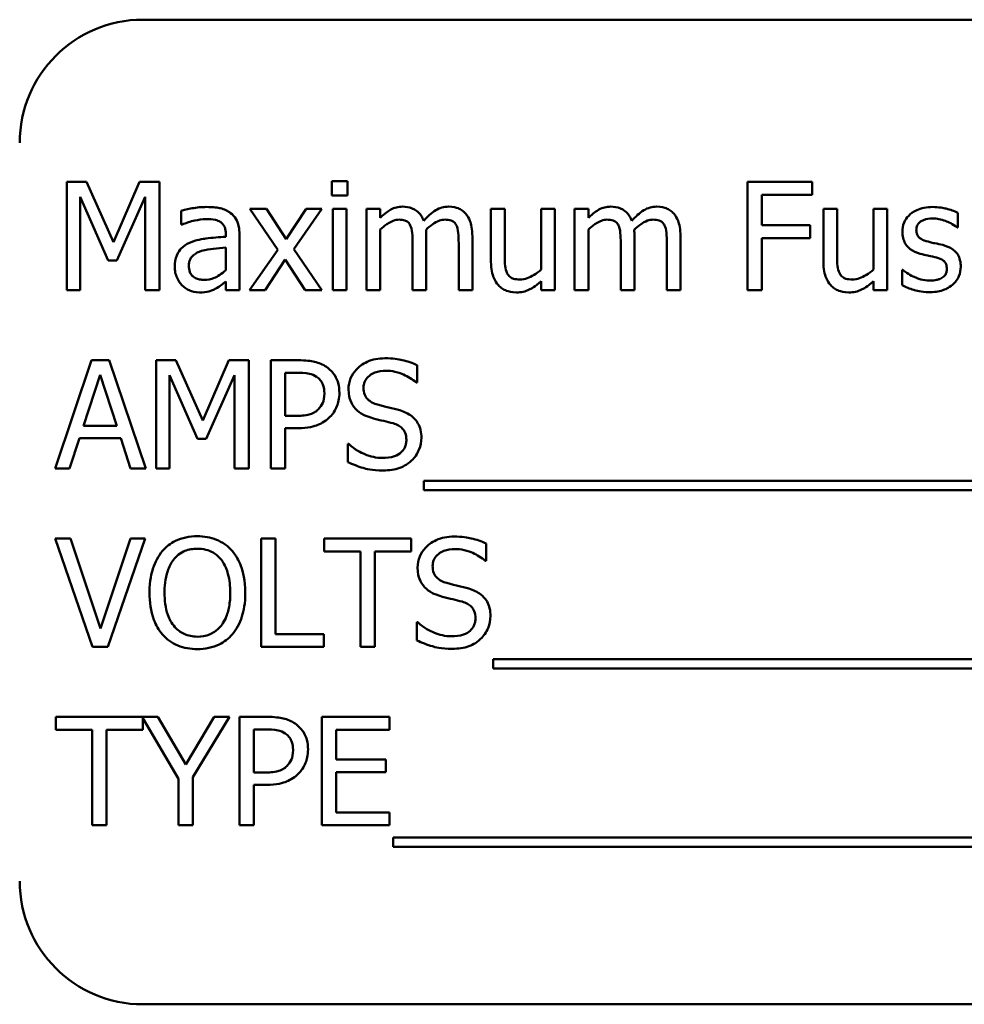
# Model space of a CAD drawing. Units: inches. Extents: x 2.2 to 96.8, y 1.1 to 75.4.
# Drawn here: x 51.4 to 52, y 38.5 to 39.1 of the extents above; entities that cross this region are included whole.
import ezdxf

# ---------------------------------------------------------------- set-up
doc = ezdxf.new("R2010")
doc.units = ezdxf.units.IN
doc.header["$LTSCALE"] = 4.5
doc.header["$MEASUREMENT"] = 0
doc.layers.add('Visible (ANSI)', color=7, linetype='Continuous', lineweight=50)

msp = doc.modelspace()

# ---------------------------------------------------------------- linework, layer by layer
at = {"layer": 'Visible (ANSI)'}
for p, q in [((52.57727, 39.11489), (51.45227, 39.11489)), ((51.40261, 39.00899), (51.40261, 38.93828)), ((51.41544, 39.00899), (51.40261, 39.00899)), ((51.43309, 38.96962), (51.41544, 39.00899)), ((51.45017, 39.00899), (51.43309, 38.96962)), ((51.46324, 39.00899), (51.45017, 39.00899)), ((51.46324, 38.93828), (51.46324, 39.00899)), ((51.58581, 39.00945), (51.57567, 39.00945)), ((51.57567, 39.00945), (51.57567, 39.00016)), ((51.58581, 39.00016), (51.58581, 39.00945)), ((51.88918, 39.00899), (51.84689, 39.00899)), ((51.84689, 39.00899), (51.84689, 38.93828)), ((51.88918, 39.00062), (51.88918, 39.00899)), ((51.41138, 38.93828), (51.41138, 38.99919)), ((51.41138, 38.99919), (51.42966, 38.95776)), ((51.43539, 38.95776), (51.45384, 38.99919)), ((51.45384, 38.99919), (51.45384, 38.93828)), ((51.57567, 39.00016), (51.58581, 39.00016)), ((51.85629, 38.98068), (51.85629, 39.00062)), ((51.85629, 39.00062), (51.88918, 39.00062)), ((51.47739, 38.99019), (51.47739, 38.98108)), ((51.53303, 38.99134), (51.52209, 38.99134)), ((51.52209, 38.99134), (51.54031, 38.96458)), ((51.54587, 38.97157), (51.53303, 38.99134)), ((51.55899, 38.99134), (51.54587, 38.97157)), ((51.55086, 38.96515), (51.56914, 38.99134)), ((51.56914, 38.99134), (51.55899, 38.99134)), ((51.58518, 38.99134), (51.57624, 38.99134)), ((51.57624, 38.99134), (51.57624, 38.93828)), ((51.58518, 38.93828), (51.58518, 38.99134)), ((51.60724, 38.99134), (51.5983, 38.99134)), ((51.5983, 38.99134), (51.5983, 38.93828)), ((51.60724, 38.98549), (51.60724, 38.99134)), ((51.6885, 38.99134), (51.67956, 38.99134)), ((51.67956, 38.99134), (51.67956, 38.9569)), ((51.6885, 38.96108), (51.6885, 38.99134)), ((51.72122, 38.99134), (51.71228, 38.99134)), ((51.71228, 38.99134), (51.71228, 38.95168)), ((51.72122, 38.93828), (51.72122, 38.99134)), ((51.74311, 38.99134), (51.73417, 38.99134)), ((51.73417, 38.99134), (51.73417, 38.93828)), ((51.74311, 38.98549), (51.74311, 38.99134)), ((51.90546, 38.99134), (51.89652, 38.99134)), ((51.89652, 38.99134), (51.89652, 38.9569)), ((51.90546, 38.96108), (51.90546, 38.99134)), ((51.93818, 38.99134), (51.92924, 38.99134)), ((51.92924, 38.99134), (51.92924, 38.95168)), ((51.93818, 38.93828), (51.93818, 38.99134)), ((51.98425, 38.97919), (51.98425, 38.98876)), ((51.47739, 38.98108), (51.47791, 38.98108)), ((51.60724, 38.93828), (51.60724, 38.97793)), ((51.74311, 38.93828), (51.74311, 38.97793)), ((51.88781, 38.98068), (51.85629, 38.98068)), ((51.88781, 38.97231), (51.88781, 38.98068)), ((51.98379, 38.97919), (51.98425, 38.97919)), ((51.50644, 38.97489), (51.50644, 38.97317)), ((51.51538, 38.93828), (51.51538, 38.97455)), ((51.63733, 38.93828), (51.63733, 38.97323)), ((51.66741, 38.93828), (51.66741, 38.97323)), ((51.7732, 38.93828), (51.7732, 38.97323)), ((51.80328, 38.93828), (51.80328, 38.97323)), ((51.85629, 38.93828), (51.85629, 38.97231)), ((51.85629, 38.97231), (51.88781, 38.97231)), ((51.50644, 38.96607), (51.50644, 38.95134)), ((51.54031, 38.96458), (51.52192, 38.93828)), ((51.56914, 38.93828), (51.55086, 38.96515)), ((51.62839, 38.96899), (51.62839, 38.93828)), ((51.65847, 38.96899), (51.65847, 38.93828)), ((51.76426, 38.96899), (51.76426, 38.93828)), ((51.79434, 38.96899), (51.79434, 38.93828)), ((51.42966, 38.95776), (51.43539, 38.95776)), ((51.53206, 38.93828), (51.5453, 38.95822)), ((51.5453, 38.95822), (51.55819, 38.93828)), ((51.94832, 38.95151), (51.94786, 38.95151)), ((51.94786, 38.95151), (51.94786, 38.94148)), ((51.40261, 38.93828), (51.41138, 38.93828)), ((51.45384, 38.93828), (51.46324, 38.93828)), ((51.50644, 38.94389), (51.50644, 38.93828)), ((51.50644, 38.93828), (51.51538, 38.93828)), ((51.52192, 38.93828), (51.53206, 38.93828)), ((51.55819, 38.93828), (51.56914, 38.93828)), ((51.57624, 38.93828), (51.58518, 38.93828)), ((51.5983, 38.93828), (51.60724, 38.93828)), ((51.62839, 38.93828), (51.63733, 38.93828)), ((51.65847, 38.93828), (51.66741, 38.93828)), ((51.71228, 38.94412), (51.71228, 38.93828)), ((51.71228, 38.93828), (51.72122, 38.93828)), ((51.73417, 38.93828), (51.74311, 38.93828)), ((51.76426, 38.93828), (51.7732, 38.93828)), ((51.79434, 38.93828), (51.80328, 38.93828)), ((51.84689, 38.93828), (51.85629, 38.93828)), ((51.92924, 38.94412), (51.92924, 38.93828)), ((51.92924, 38.93828), (51.93818, 38.93828)), ((51.41882, 38.89256), (51.39499, 38.82185)), ((51.4304, 38.89256), (51.41882, 38.89256)), ((51.45424, 38.82185), (51.4304, 38.89256)), ((51.46094, 38.89256), (51.46094, 38.82185)), ((51.47378, 38.89256), (51.46094, 38.89256)), ((51.49143, 38.85319), (51.47378, 38.89256)), ((51.50851, 38.89256), (51.49143, 38.85319)), ((51.52157, 38.89256), (51.50851, 38.89256)), ((51.52157, 38.82185), (51.52157, 38.89256)), ((51.55366, 38.89256), (51.5359, 38.89256)), ((51.5359, 38.89256), (51.5359, 38.82185)), ((51.63137, 38.878), (51.63137, 38.88924)), ((51.4135, 38.84964), (51.42438, 38.88293)), ((51.42438, 38.88293), (51.43533, 38.84964)), ((51.46971, 38.82185), (51.46971, 38.88276)), ((51.46971, 38.88276), (51.48799, 38.84133)), ((51.49372, 38.84133), (51.51217, 38.88276)), ((51.51217, 38.88276), (51.51217, 38.82185)), ((51.5453, 38.85623), (51.5453, 38.88442)), ((51.5453, 38.88442), (51.55309, 38.88442)), ((51.63068, 38.878), (51.63137, 38.878)), ((51.55171, 38.85623), (51.5453, 38.85623)), ((51.43533, 38.84964), (51.4135, 38.84964)), ((51.5453, 38.82185), (51.5453, 38.84821)), ((51.5453, 38.84821), (51.55326, 38.84821)), ((51.4045, 38.82185), (51.41092, 38.84162)), ((51.41092, 38.84162), (51.43791, 38.84162)), ((51.43791, 38.84162), (51.44433, 38.82185)), ((51.48799, 38.84133), (51.49372, 38.84133)), ((51.58604, 38.83789), (51.58604, 38.82609)), ((51.58673, 38.83789), (51.58604, 38.83789)), ((51.39499, 38.82185), (51.4045, 38.82185)), ((51.44433, 38.82185), (51.45424, 38.82185)), ((51.46094, 38.82185), (51.46971, 38.82185)), ((51.51217, 38.82185), (51.52157, 38.82185)), ((51.5359, 38.82185), (51.5453, 38.82185)), ((51.63578, 38.81377), (51.63578, 38.80763)), ((52.38017, 38.81377), (51.63578, 38.81377)), ((51.63578, 38.80763), (52.38017, 38.80763)), ((51.40513, 38.77613), (51.39504, 38.77613)), ((51.39504, 38.77613), (51.4194, 38.70542)), ((51.42473, 38.71739), (51.40513, 38.77613)), ((51.44433, 38.77613), (51.42473, 38.71739)), ((51.42954, 38.70542), (51.4539, 38.77613)), ((51.4539, 38.77613), (51.44433, 38.77613)), ((51.52948, 38.77613), (51.52948, 38.70542)), ((51.53888, 38.77613), (51.52948, 38.77613)), ((51.53888, 38.71378), (51.53888, 38.77613)), ((51.62747, 38.77613), (51.57063, 38.77613)), ((51.57063, 38.77613), (51.57063, 38.76776)), ((51.62747, 38.76776), (51.62747, 38.77613)), ((51.67647, 38.76158), (51.67647, 38.77281)), ((51.57063, 38.76776), (51.59435, 38.76776)), ((51.59435, 38.76776), (51.59435, 38.70542)), ((51.60375, 38.76776), (51.62747, 38.76776)), ((51.60375, 38.70542), (51.60375, 38.76776)), ((51.67578, 38.76158), (51.67647, 38.76158)), ((51.63114, 38.72146), (51.63114, 38.70966)), ((51.63183, 38.72146), (51.63114, 38.72146)), ((51.57045, 38.71378), (51.53888, 38.71378)), ((51.57045, 38.70542), (51.57045, 38.71378)), ((51.4194, 38.70542), (51.42954, 38.70542)), ((51.52948, 38.70542), (51.57045, 38.70542)), ((51.59435, 38.70542), (51.60375, 38.70542)), ((51.68088, 38.69734), (51.68088, 38.69121)), ((52.37221, 38.69734), (51.68088, 38.69734)), ((51.68088, 38.69121), (52.37221, 38.69121)), ((51.46215, 38.6597), (51.39539, 38.6597)), ((51.39539, 38.6597), (51.39539, 38.65134)), ((51.45223, 38.65134), (51.45223, 38.65883)), ((51.45223, 38.65883), (51.47561, 38.6193)), ((51.48037, 38.62859), (51.46215, 38.6597)), ((51.49894, 38.6597), (51.48037, 38.62859)), ((51.48501, 38.62028), (51.50891, 38.6597)), ((51.50891, 38.6597), (51.49894, 38.6597)), ((51.53321, 38.6597), (51.51544, 38.6597)), ((51.51544, 38.6597), (51.51544, 38.58899)), ((51.61332, 38.6597), (51.56908, 38.6597)), ((51.56908, 38.6597), (51.56908, 38.58899)), ((51.61332, 38.65134), (51.61332, 38.6597)), ((51.39539, 38.65134), (51.41911, 38.65134)), ((51.41911, 38.65134), (51.41911, 38.58899)), ((51.42851, 38.58899), (51.42851, 38.65134)), ((51.42851, 38.65134), (51.45223, 38.65134)), ((51.52484, 38.62337), (51.52484, 38.65156)), ((51.52484, 38.65156), (51.53263, 38.65156)), ((51.57848, 38.63197), (51.57848, 38.65134)), ((51.57848, 38.65134), (51.61332, 38.65134)), ((51.61097, 38.63197), (51.57848, 38.63197)), ((51.61097, 38.6236), (51.61097, 38.63197)), ((51.53126, 38.62337), (51.52484, 38.62337)), ((51.57848, 38.59735), (51.57848, 38.6236)), ((51.57848, 38.6236), (51.61097, 38.6236)), ((51.47561, 38.6193), (51.47561, 38.58899)), ((51.48501, 38.58899), (51.48501, 38.62028)), ((51.52484, 38.58899), (51.52484, 38.61535)), ((51.52484, 38.61535), (51.5328, 38.61535)), ((51.61332, 38.59735), (51.57848, 38.59735)), ((51.61332, 38.58899), (51.61332, 38.59735)), ((51.41911, 38.58899), (51.42851, 38.58899)), ((51.47561, 38.58899), (51.48501, 38.58899)), ((51.51544, 38.58899), (51.52484, 38.58899)), ((51.56908, 38.58899), (51.61332, 38.58899)), ((51.61572, 38.58091), (51.61572, 38.57478)), ((52.36012, 38.58091), (51.61572, 38.58091)), ((51.61572, 38.57478), (52.36012, 38.57478)), ((51.45227, 38.47203), (52.57727, 38.47203))]:
    msp.add_line(p, q, dxfattribs=at)
for centre, start, end in [((51.45227, 39.03453), 90, 180), ((51.45227, 38.55239), 180, 270)]:
    msp.add_arc(centre, 0.08036, start, end, dxfattribs=at)
for points, knots in [([(51.49361, 38.9926), (51.49054, 38.9926), (51.48749, 38.9923), (51.48357, 38.99157), (51.47992, 38.9909), (51.47739, 38.99019)], [-0.1362292, -0.1362292, -0.1362292, -0.1362292, -0.0311534, -0.0311534, 0, 0, 0, 0]), ([(51.5096, 38.98865), (51.5086, 38.98939), (51.50755, 38.99002), (51.50528, 38.99106), (51.50409, 38.99146), (51.50137, 38.99208), (51.49859, 38.9926), (51.49361, 38.9926)], [-0.15515, -0.15515, -0.15515, -0.15515, -0.1074883, -0.1074883, -0.0590414, -0.0590414, 0, 0, 0, 0]), ([(51.62174, 38.99283), (51.6204, 38.99283), (51.61908, 38.99268), (51.61652, 38.99203), (51.61532, 38.99155), (51.61273, 38.9901), (51.61036, 38.98861), (51.60724, 38.98549)], [-0.1358397, -0.1358397, -0.1358397, -0.1358397, -0.093581, -0.093581, -0.0522732, -0.0522732, 0, 0, 0, 0]), ([(51.63561, 38.98366), (51.63521, 38.98468), (51.63474, 38.98567), (51.63363, 38.98745), (51.63302, 38.98824), (51.63179, 38.98947), (51.63048, 38.99067), (51.62614, 38.99247), (51.62397, 38.99283), (51.62174, 38.99283)], [-0.1373709, -0.1373709, -0.1373709, -0.1373709, -0.0946094, -0.0946094, -0.0556708, -0.0556708, -0.0263703, -0.0263703, 0, 0, 0, 0]), ([(51.65183, 38.99283), (51.65036, 38.99283), (51.64892, 38.99264), (51.6461, 38.99185), (51.64477, 38.99127), (51.64053, 38.9887), (51.63794, 38.98625), (51.63561, 38.98366)], [-0.0760541, -0.0760541, -0.0760541, -0.0760541, -0.05870892, -0.05870892, -0.04133248, -0.04133248, 0, 0, 0, 0]), ([(51.66294, 38.9883), (51.66228, 38.98908), (51.66153, 38.98978), (51.65988, 38.99095), (51.65901, 38.99142), (51.65698, 38.99218), (51.65497, 38.99283), (51.65183, 38.99283)], [-0.1018277, -0.1018277, -0.1018277, -0.1018277, -0.0690853, -0.0690853, -0.0372049, -0.0372049, 0, 0, 0, 0]), ([(51.75761, 38.99283), (51.75627, 38.99283), (51.75495, 38.99268), (51.75239, 38.99203), (51.75119, 38.99155), (51.7486, 38.9901), (51.74623, 38.98861), (51.74311, 38.98549)], [-0.1358397, -0.1358397, -0.1358397, -0.1358397, -0.093581, -0.093581, -0.0522732, -0.0522732, 0, 0, 0, 0]), ([(51.77148, 38.98366), (51.77108, 38.98468), (51.77061, 38.98567), (51.7695, 38.98745), (51.76889, 38.98824), (51.76766, 38.98947), (51.76635, 38.99067), (51.76201, 38.99247), (51.75984, 38.99283), (51.75761, 38.99283)], [-0.1373709, -0.1373709, -0.1373709, -0.1373709, -0.0946094, -0.0946094, -0.0556708, -0.0556708, -0.0263703, -0.0263703, 0, 0, 0, 0]), ([(51.7877, 38.99283), (51.78623, 38.99283), (51.78479, 38.99264), (51.78197, 38.99185), (51.78064, 38.99127), (51.7764, 38.9887), (51.77381, 38.98625), (51.77148, 38.98366)], [-0.0760541, -0.0760541, -0.0760541, -0.0760541, -0.05870892, -0.05870892, -0.04133248, -0.04133248, 0, 0, 0, 0]), ([(51.79881, 38.9883), (51.79815, 38.98908), (51.7974, 38.98978), (51.79575, 38.99095), (51.79488, 38.99142), (51.79285, 38.99218), (51.79084, 38.99283), (51.7877, 38.99283)], [-0.1018277, -0.1018277, -0.1018277, -0.1018277, -0.0690853, -0.0690853, -0.0372049, -0.0372049, 0, 0, 0, 0]), ([(51.96786, 38.9926), (51.96599, 38.9926), (51.9641, 38.99245), (51.9606, 38.99177), (51.95899, 38.99128), (51.95501, 38.98945), (51.95333, 38.98805), (51.95093, 38.9856), (51.94992, 38.9841), (51.94843, 38.98049), (51.94809, 38.97846), (51.94809, 38.97638)], [-0.09025511, -0.09025511, -0.09025511, -0.09025511, -0.07708828, -0.07708828, -0.06522811, -0.06522811, -0.04635092, -0.04635092, -0.02456856, -0.02456856, 0, 0, 0, 0]), ([(51.98425, 38.98876), (51.98195, 38.99002), (51.97929, 38.99089), (51.97501, 38.99193), (51.97185, 38.9926), (51.96786, 38.9926)], [-0.1164078, -0.1164078, -0.1164078, -0.1164078, -0.047233, -0.047233, 0, 0, 0, 0]), ([(51.47791, 38.98108), (51.48061, 38.98223), (51.4834, 38.98315), (51.48832, 38.98422), (51.491, 38.98469), (51.49355, 38.98469)], [-0.07265039, -0.07265039, -0.07265039, -0.07265039, -0.03025474, -0.03025474, 0, 0, 0, 0]), ([(51.49355, 38.98469), (51.49552, 38.98469), (51.49797, 38.98455), (51.50083, 38.98391), (51.50189, 38.98351), (51.50283, 38.98292)], [-0.03475124, -0.03475124, -0.03475124, -0.03475124, -0.0132719, -0.0132719, 0, 0, 0, 0]), ([(51.50283, 38.98292), (51.50348, 38.98251), (51.50405, 38.98201), (51.50491, 38.98096), (51.50538, 38.98028), (51.50626, 38.97804), (51.50644, 38.97648), (51.50644, 38.97489)], [-0.04830264, -0.04830264, -0.04830264, -0.04830264, -0.03164599, -0.03164599, -0.01879053, -0.01879053, 0, 0, 0, 0]), ([(51.51538, 38.97455), (51.51538, 38.97646), (51.51523, 38.97842), (51.51444, 38.98188), (51.51388, 38.9834), (51.51216, 38.98632), (51.511, 38.9876), (51.5096, 38.98865)], [-0.06282077, -0.06282077, -0.06282077, -0.06282077, -0.04017341, -0.04017341, -0.02080948, -0.02080948, 0, 0, 0, 0]), ([(51.60724, 38.97793), (51.60856, 38.97917), (51.60996, 38.98032), (51.61376, 38.98289), (51.61532, 38.98349), (51.61697, 38.98409), (51.61819, 38.98435), (51.61945, 38.98435)], [-0.02456904, -0.02456904, -0.02456904, -0.02456904, -0.02074905, -0.02074905, -0.01487684, -0.01487684, 0, 0, 0, 0]), ([(51.61945, 38.98435), (51.62085, 38.98435), (51.62224, 38.9842), (51.62389, 38.98362), (51.62466, 38.98329), (51.62605, 38.98206), (51.62653, 38.98138), (51.6269, 38.98062)], [-0.05211046, -0.05211046, -0.05211046, -0.05211046, -0.02196912, -0.02196912, -0.00999116, -0.00999116, 0, 0, 0, 0]), ([(51.63716, 38.97776), (51.63853, 38.97909), (51.64003, 38.98036), (51.64271, 38.98217), (51.64421, 38.98307), (51.64706, 38.98409), (51.64829, 38.98435), (51.64953, 38.98435)], [-0.06668738, -0.06668738, -0.06668738, -0.06668738, -0.0359382, -0.0359382, -0.01477227, -0.01477227, 0, 0, 0, 0]), ([(51.64953, 38.98435), (51.65093, 38.98435), (51.65233, 38.9842), (51.65398, 38.98362), (51.65474, 38.98329), (51.65613, 38.98206), (51.65662, 38.98138), (51.65698, 38.98062)], [-0.05211046, -0.05211046, -0.05211046, -0.05211046, -0.02196912, -0.02196912, -0.00999116, -0.00999116, 0, 0, 0, 0]), ([(51.66741, 38.97323), (51.66741, 38.97841), (51.66661, 38.98143), (51.66512, 38.98524), (51.66419, 38.98688), (51.66294, 38.9883)], [-0.04846664, -0.04846664, -0.04846664, -0.04846664, -0.02239453, -0.02239453, 0, 0, 0, 0]), ([(51.74311, 38.97793), (51.74443, 38.97917), (51.74583, 38.98032), (51.74963, 38.98289), (51.75119, 38.98349), (51.75284, 38.98409), (51.75406, 38.98435), (51.75532, 38.98435)], [-0.02456904, -0.02456904, -0.02456904, -0.02456904, -0.02074905, -0.02074905, -0.01487684, -0.01487684, 0, 0, 0, 0]), ([(51.75532, 38.98435), (51.75672, 38.98435), (51.75811, 38.9842), (51.75976, 38.98362), (51.76053, 38.98329), (51.76192, 38.98206), (51.7624, 38.98138), (51.76277, 38.98062)], [-0.05211046, -0.05211046, -0.05211046, -0.05211046, -0.02196912, -0.02196912, -0.00999116, -0.00999116, 0, 0, 0, 0]), ([(51.77303, 38.97776), (51.7744, 38.97909), (51.7759, 38.98036), (51.77858, 38.98217), (51.78008, 38.98307), (51.78293, 38.98409), (51.78416, 38.98435), (51.7854, 38.98435)], [-0.06668738, -0.06668738, -0.06668738, -0.06668738, -0.0359382, -0.0359382, -0.01477227, -0.01477227, 0, 0, 0, 0]), ([(51.7854, 38.98435), (51.7868, 38.98435), (51.7882, 38.9842), (51.78985, 38.98362), (51.79061, 38.98329), (51.792, 38.98206), (51.79249, 38.98138), (51.79285, 38.98062)], [-0.05211046, -0.05211046, -0.05211046, -0.05211046, -0.02196912, -0.02196912, -0.00999116, -0.00999116, 0, 0, 0, 0]), ([(51.80328, 38.97323), (51.80328, 38.97841), (51.80248, 38.98143), (51.80099, 38.98524), (51.80006, 38.98688), (51.79881, 38.9883)], [-0.04846664, -0.04846664, -0.04846664, -0.04846664, -0.02239453, -0.02239453, 0, 0, 0, 0]), ([(51.9572, 38.97764), (51.9572, 38.97817), (51.95725, 38.9787), (51.95745, 38.97969), (51.9576, 38.98016), (51.95814, 38.98131), (51.9586, 38.98192), (51.96017, 38.98334), (51.96136, 38.98385), (51.96379, 38.98482), (51.96575, 38.98509), (51.96769, 38.98509)], [-0.04156336, -0.04156336, -0.04156336, -0.04156336, -0.03845392, -0.03845392, -0.03557057, -0.03557057, -0.03096314, -0.03096314, -0.02306721, -0.02306721, 0, 0, 0, 0]), ([(51.96769, 38.98509), (51.97061, 38.98509), (51.97344, 38.98455), (51.97816, 38.98277), (51.9809, 38.98151), (51.98379, 38.97919)], [-0.1046402, -0.1046402, -0.1046402, -0.1046402, -0.0439913, -0.0439913, 0, 0, 0, 0]), ([(51.6269, 38.98062), (51.62755, 38.9794), (51.62792, 38.97773), (51.62831, 38.97353), (51.62839, 38.97126), (51.62839, 38.96899)], [-0.05002783, -0.05002783, -0.05002783, -0.05002783, -0.02685442, -0.02685442, 0, 0, 0, 0]), ([(51.63733, 38.97323), (51.63733, 38.97408), (51.63731, 38.97499), (51.63726, 38.9761), (51.63721, 38.97695), (51.63716, 38.97776)], [-0.04063829, -0.04063829, -0.04063829, -0.04063829, -0.00964737, -0.00964737, 0, 0, 0, 0]), ([(51.65698, 38.98062), (51.65763, 38.9794), (51.65801, 38.97773), (51.65839, 38.97353), (51.65847, 38.97126), (51.65847, 38.96899)], [-0.05002783, -0.05002783, -0.05002783, -0.05002783, -0.02685442, -0.02685442, 0, 0, 0, 0]), ([(51.76277, 38.98062), (51.76342, 38.9794), (51.76379, 38.97773), (51.76418, 38.97353), (51.76426, 38.97126), (51.76426, 38.96899)], [-0.05002783, -0.05002783, -0.05002783, -0.05002783, -0.02685442, -0.02685442, 0, 0, 0, 0]), ([(51.7732, 38.97323), (51.7732, 38.97408), (51.77318, 38.97499), (51.77313, 38.9761), (51.77308, 38.97695), (51.77303, 38.97776)], [-0.04063829, -0.04063829, -0.04063829, -0.04063829, -0.00964737, -0.00964737, 0, 0, 0, 0]), ([(51.79285, 38.98062), (51.7935, 38.9794), (51.79388, 38.97773), (51.79426, 38.97353), (51.79434, 38.97126), (51.79434, 38.96899)], [-0.05002783, -0.05002783, -0.05002783, -0.05002783, -0.02685442, -0.02685442, 0, 0, 0, 0]), ([(51.96483, 38.96996), (51.96319, 38.97039), (51.96157, 38.97095), (51.95985, 38.97197), (51.95924, 38.97236), (51.95827, 38.9734), (51.95793, 38.97398), (51.95733, 38.97557), (51.9572, 38.97663), (51.9572, 38.97764)], [-0.05487995, -0.05487995, -0.05487995, -0.05487995, -0.02887104, -0.02887104, -0.02015255, -0.02015255, -0.01207483, -0.01207483, 0, 0, 0, 0]), ([(51.50644, 38.97317), (51.50209, 38.97293), (51.49765, 38.97255), (51.49165, 38.97179), (51.48717, 38.97119), (51.48278, 38.96916)], [-0.2058434, -0.2058434, -0.2058434, -0.2058434, -0.0573549, -0.0573549, 0, 0, 0, 0]), ([(51.94809, 38.97638), (51.94809, 38.97501), (51.94824, 38.97364), (51.94888, 38.97106), (51.94936, 38.96987), (51.95106, 38.96697), (51.95229, 38.96583), (51.95516, 38.96367), (51.95742, 38.96272), (51.95967, 38.96206)], [-0.06132312, -0.06132312, -0.06132312, -0.06132312, -0.05159984, -0.05159984, -0.04250665, -0.04250665, -0.02780165, -0.02780165, 0, 0, 0, 0]), ([(51.48278, 38.96916), (51.48078, 38.96828), (51.4789, 38.96711), (51.47653, 38.9647), (51.47531, 38.96325), (51.47345, 38.95863), (51.47309, 38.95613), (51.47309, 38.95363)], [-0.1126141, -0.1126141, -0.1126141, -0.1126141, -0.0589481, -0.0589481, -0.0296329, -0.0296329, 0, 0, 0, 0]), ([(51.48232, 38.95426), (51.48232, 38.95509), (51.48239, 38.95592), (51.48274, 38.95746), (51.48299, 38.95816), (51.48368, 38.95944), (51.48425, 38.96027), (51.48693, 38.96248), (51.48867, 38.96332), (51.49051, 38.96389)], [-0.08157426, -0.08157426, -0.08157426, -0.08157426, -0.06033028, -0.06033028, -0.04119868, -0.04119868, -0.02290393, -0.02290393, 0, 0, 0, 0]), ([(51.49051, 38.96389), (51.49349, 38.96479), (51.49624, 38.96508), (51.50092, 38.96555), (51.50389, 38.96584), (51.50644, 38.96607)], [-0.05617787, -0.05617787, -0.05617787, -0.05617787, -0.03035877, -0.03035877, 0, 0, 0, 0]), ([(51.9744, 38.96779), (51.97269, 38.96819), (51.97096, 38.96857), (51.96868, 38.96905), (51.96682, 38.96944), (51.96483, 38.96996)], [-0.09996484, -0.09996484, -0.09996484, -0.09996484, -0.02444008, -0.02444008, 0, 0, 0, 0]), ([(51.9862, 38.95358), (51.9862, 38.95505), (51.98606, 38.95655), (51.98539, 38.95925), (51.98491, 38.96045), (51.98375, 38.96229), (51.98279, 38.96362), (51.97901, 38.9663), (51.97671, 38.9672), (51.9744, 38.96779)], [-0.1403064, -0.1403064, -0.1403064, -0.1403064, -0.0949287, -0.0949287, -0.0548935, -0.0548935, -0.0282867, -0.0282867, 0, 0, 0, 0]), ([(51.69022, 38.94922), (51.68943, 38.95072), (51.68901, 38.95238), (51.68855, 38.95639), (51.6885, 38.95874), (51.6885, 38.96108)], [-0.0478173, -0.0478173, -0.0478173, -0.0478173, -0.02776416, -0.02776416, 0, 0, 0, 0]), ([(51.90718, 38.94922), (51.90639, 38.95072), (51.90596, 38.95238), (51.90551, 38.95639), (51.90546, 38.95874), (51.90546, 38.96108)], [-0.0478173, -0.0478173, -0.0478173, -0.0478173, -0.02776416, -0.02776416, 0, 0, 0, 0]), ([(51.95967, 38.96206), (51.96135, 38.96161), (51.96307, 38.96121), (51.96524, 38.96076), (51.96741, 38.96031), (51.96924, 38.95988)], [-0.1030612, -0.1030612, -0.1030612, -0.1030612, -0.0222146, -0.0222146, 0, 0, 0, 0]), ([(51.96924, 38.95988), (51.97088, 38.95947), (51.97252, 38.95895), (51.97473, 38.95775), (51.97524, 38.9573), (51.97601, 38.9565), (51.97636, 38.95592), (51.97696, 38.95436), (51.97709, 38.95335), (51.97709, 38.95237)], [-0.03224135, -0.03224135, -0.03224135, -0.03224135, -0.02488581, -0.02488581, -0.01977527, -0.01977527, -0.01163333, -0.01163333, 0, 0, 0, 0]), ([(51.47309, 38.95363), (51.47309, 38.95235), (51.47322, 38.95108), (51.47375, 38.94858), (51.47414, 38.94739), (51.47542, 38.94448), (51.47645, 38.94286), (51.47779, 38.94148)], [-0.05267516, -0.05267516, -0.05267516, -0.05267516, -0.03770088, -0.03770088, -0.02279889, -0.02279889, 0, 0, 0, 0]), ([(51.4924, 38.94504), (51.49137, 38.94504), (51.49032, 38.94511), (51.48844, 38.94548), (51.48757, 38.94574), (51.48571, 38.94663), (51.485, 38.94722), (51.48385, 38.94842), (51.48335, 38.94924), (51.4825, 38.95145), (51.48232, 38.95287), (51.48232, 38.95426)], [-0.04943679, -0.04943679, -0.04943679, -0.04943679, -0.04231527, -0.04231527, -0.03615188, -0.03615188, -0.02802791, -0.02802791, -0.01646665, -0.01646665, 0, 0, 0, 0]), ([(51.50644, 38.95134), (51.50382, 38.94897), (51.50101, 38.94718), (51.49675, 38.94541), (51.49461, 38.94504), (51.4924, 38.94504)], [-0.05466897, -0.05466897, -0.05466897, -0.05466897, -0.02611451, -0.02611451, 0, 0, 0, 0]), ([(51.67956, 38.9569), (51.67956, 38.95187), (51.68039, 38.94866), (51.6821, 38.94457), (51.68308, 38.94294), (51.68438, 38.94154)], [-0.05253895, -0.05253895, -0.05253895, -0.05253895, -0.02259221, -0.02259221, 0, 0, 0, 0]), ([(51.71228, 38.95168), (51.70928, 38.94907), (51.70594, 38.94712), (51.70169, 38.9456), (51.70012, 38.94527), (51.69853, 38.94527)], [-0.05346315, -0.05346315, -0.05346315, -0.05346315, -0.01889091, -0.01889091, 0, 0, 0, 0]), ([(51.89652, 38.9569), (51.89652, 38.95187), (51.89734, 38.94866), (51.89905, 38.94457), (51.90003, 38.94294), (51.90133, 38.94154)], [-0.05253895, -0.05253895, -0.05253895, -0.05253895, -0.02259221, -0.02259221, 0, 0, 0, 0]), ([(51.92924, 38.95168), (51.92624, 38.94907), (51.92289, 38.94712), (51.91865, 38.9456), (51.91708, 38.94527), (51.91549, 38.94527)], [-0.05346315, -0.05346315, -0.05346315, -0.05346315, -0.01889091, -0.01889091, 0, 0, 0, 0]), ([(51.95514, 38.94721), (51.95379, 38.94785), (51.95224, 38.94864), (51.9501, 38.95015), (51.9492, 38.95081), (51.94832, 38.95151)], [-0.03106834, -0.03106834, -0.03106834, -0.03106834, -0.01326818, -0.01326818, 0, 0, 0, 0]), ([(51.97709, 38.95237), (51.97709, 38.95159), (51.97703, 38.95073), (51.97668, 38.94918), (51.97642, 38.94871), (51.97559, 38.94752), (51.97477, 38.94684), (51.97394, 38.9463)], [-0.0224094, -0.0224094, -0.0224094, -0.0224094, -0.01716508, -0.01716508, -0.0118079, -0.0118079, 0, 0, 0, 0]), ([(51.98087, 38.94183), (51.98177, 38.94259), (51.98258, 38.94345), (51.98411, 38.94552), (51.98464, 38.94657), (51.98581, 38.94938), (51.9862, 38.95144), (51.9862, 38.95358)], [-0.04533335, -0.04533335, -0.04533335, -0.04533335, -0.03612389, -0.03612389, -0.02530409, -0.02530409, 0, 0, 0, 0]), ([(51.69853, 38.94527), (51.69702, 38.94527), (51.6955, 38.9454), (51.69365, 38.94597), (51.69282, 38.94629), (51.69125, 38.94761), (51.69067, 38.94837), (51.69022, 38.94922)], [-0.05327032, -0.05327032, -0.05327032, -0.05327032, -0.02435341, -0.02435341, -0.0113951, -0.0113951, 0, 0, 0, 0]), ([(51.91549, 38.94527), (51.91398, 38.94527), (51.91246, 38.9454), (51.91061, 38.94597), (51.90978, 38.94629), (51.9082, 38.94761), (51.90763, 38.94837), (51.90718, 38.94922)], [-0.05327032, -0.05327032, -0.05327032, -0.05327032, -0.02435341, -0.02435341, -0.0113951, -0.0113951, 0, 0, 0, 0]), ([(51.9658, 38.94452), (51.96387, 38.94452), (51.96198, 38.94478), (51.95952, 38.9455), (51.95743, 38.9461), (51.95514, 38.94721)], [-0.1217338, -0.1217338, -0.1217338, -0.1217338, -0.0302088, -0.0302088, 0, 0, 0, 0]), ([(51.97394, 38.9463), (51.9735, 38.94599), (51.97297, 38.94576), (51.9718, 38.94533), (51.97106, 38.94515), (51.96923, 38.94478), (51.96758, 38.94452), (51.9658, 38.94452)], [-0.04396842, -0.04396842, -0.04396842, -0.04396842, -0.03420069, -0.03420069, -0.02109661, -0.02109661, 0, 0, 0, 0]), ([(51.47779, 38.94148), (51.47929, 38.93999), (51.48102, 38.93883), (51.48434, 38.93745), (51.48642, 38.93679), (51.4892, 38.93679)], [-0.08019114, -0.08019114, -0.08019114, -0.08019114, -0.03285567, -0.03285567, 0, 0, 0, 0]), ([(51.4892, 38.93679), (51.49154, 38.93679), (51.49377, 38.93695), (51.49611, 38.93765), (51.4977, 38.93815), (51.49997, 38.93936)], [-0.1029357, -0.1029357, -0.1029357, -0.1029357, -0.0305391, -0.0305391, 0, 0, 0, 0]), ([(51.49997, 38.93936), (51.50122, 38.93999), (51.50242, 38.94079), (51.50449, 38.94241), (51.50546, 38.94316), (51.50644, 38.94389)], [-0.03112747, -0.03112747, -0.03112747, -0.03112747, -0.01453668, -0.01453668, 0, 0, 0, 0]), ([(51.68438, 38.94154), (51.68511, 38.94074), (51.68592, 38.94002), (51.68771, 38.9388), (51.68866, 38.93831), (51.69085, 38.93749), (51.69304, 38.93679), (51.69618, 38.93679)], [-0.1014808, -0.1014808, -0.1014808, -0.1014808, -0.0692305, -0.0692305, -0.0372355, -0.0372355, 0, 0, 0, 0]), ([(51.69618, 38.93679), (51.69765, 38.93679), (51.69911, 38.93693), (51.70191, 38.93756), (51.70321, 38.93802), (51.70558, 38.93921), (51.70827, 38.94061), (51.71228, 38.94412)], [-0.2075354, -0.2075354, -0.2075354, -0.2075354, -0.1335501, -0.1335501, -0.0631824, -0.0631824, 0, 0, 0, 0]), ([(51.90133, 38.94154), (51.90206, 38.94074), (51.90288, 38.94002), (51.90467, 38.9388), (51.90562, 38.93831), (51.90781, 38.93749), (51.91, 38.93679), (51.91314, 38.93679)], [-0.1014808, -0.1014808, -0.1014808, -0.1014808, -0.0692305, -0.0692305, -0.0372355, -0.0372355, 0, 0, 0, 0]), ([(51.91314, 38.93679), (51.91461, 38.93679), (51.91607, 38.93693), (51.91886, 38.93756), (51.92017, 38.93802), (51.92254, 38.93921), (51.92523, 38.94061), (51.92924, 38.94412)], [-0.2075354, -0.2075354, -0.2075354, -0.2075354, -0.1335501, -0.1335501, -0.0631824, -0.0631824, 0, 0, 0, 0]), ([(51.94786, 38.94148), (51.95022, 38.94024), (51.95298, 38.93923), (51.95683, 38.93804), (51.96025, 38.93701), (51.96546, 38.93701)], [-0.1802579, -0.1802579, -0.1802579, -0.1802579, -0.0616669, -0.0616669, 0, 0, 0, 0]), ([(51.96546, 38.93701), (51.96863, 38.93701), (51.97181, 38.93733), (51.97574, 38.93868), (51.97824, 38.93963), (51.98087, 38.94183)], [-0.1273824, -0.1273824, -0.1273824, -0.1273824, -0.0406912, -0.0406912, 0, 0, 0, 0]), ([(51.61034, 38.89382), (51.60827, 38.89382), (51.60621, 38.89365), (51.60231, 38.89288), (51.60049, 38.89231), (51.59545, 38.89003), (51.59321, 38.88809), (51.59014, 38.88489), (51.58884, 38.88299), (51.58698, 38.87853), (51.58656, 38.87609), (51.58656, 38.87359)], [-0.1093444, -0.1093444, -0.1093444, -0.1093444, -0.0952092, -0.0952092, -0.0821326, -0.0821326, -0.0573252, -0.0573252, -0.029653, -0.029653, 0, 0, 0, 0]), ([(51.63137, 38.88924), (51.62825, 38.89078), (51.62496, 38.89189), (51.61931, 38.89315), (51.61554, 38.89382), (51.61034, 38.89382)], [-0.1541263, -0.1541263, -0.1541263, -0.1541263, -0.0616344, -0.0616344, 0, 0, 0, 0]), ([(51.57217, 38.88815), (51.56981, 38.88979), (51.56718, 38.89087), (51.56206, 38.89207), (51.55871, 38.89256), (51.55366, 38.89256)], [-0.1321592, -0.1321592, -0.1321592, -0.1321592, -0.059824, -0.059824, 0, 0, 0, 0]), ([(51.5806, 38.87124), (51.5806, 38.87337), (51.58038, 38.87552), (51.57945, 38.87897), (51.57881, 38.88074), (51.57611, 38.88489), (51.57432, 38.88669), (51.57217, 38.88815)], [-0.09991758, -0.09991758, -0.09991758, -0.09991758, -0.05861839, -0.05861839, -0.03073284, -0.03073284, 0, 0, 0, 0]), ([(51.55309, 38.88442), (51.55511, 38.88442), (51.55836, 38.88433), (51.56269, 38.88331), (51.56427, 38.88268), (51.5657, 38.88173)], [-0.05275037, -0.05275037, -0.05275037, -0.05275037, -0.02028635, -0.02028635, 0, 0, 0, 0]), ([(51.5657, 38.88173), (51.56661, 38.88112), (51.56743, 38.8804), (51.56882, 38.87872), (51.56935, 38.8778), (51.57052, 38.87495), (51.5708, 38.87294), (51.5708, 38.87096)], [-0.04951575, -0.04951575, -0.04951575, -0.04951575, -0.03645757, -0.03645757, -0.02356741, -0.02356741, 0, 0, 0, 0]), ([(51.59636, 38.87457), (51.59636, 38.87528), (51.59642, 38.87599), (51.59669, 38.87735), (51.59688, 38.878), (51.59767, 38.8798), (51.59841, 38.88082), (51.60035, 38.88269), (51.60175, 38.88369), (51.60599, 38.88535), (51.6085, 38.88568), (51.61097, 38.88568)], [-0.1004084, -0.1004084, -0.1004084, -0.1004084, -0.0880118, -0.0880118, -0.0762182, -0.0762182, -0.0538641, -0.0538641, -0.0293046, -0.0293046, 0, 0, 0, 0]), ([(51.61097, 38.88568), (51.61296, 38.88568), (51.61493, 38.88548), (51.61939, 38.88451), (51.62129, 38.88373), (51.62543, 38.88187), (51.6283, 38.88018), (51.63068, 38.878)], [-0.06605434, -0.06605434, -0.06605434, -0.06605434, -0.05390348, -0.05390348, -0.03820727, -0.03820727, 0, 0, 0, 0]), ([(51.58656, 38.87359), (51.58656, 38.86979), (51.58732, 38.86745), (51.58856, 38.86423), (51.58967, 38.8624), (51.59114, 38.86081)], [-0.04090861, -0.04090861, -0.04090861, -0.04090861, -0.025696, -0.025696, 0, 0, 0, 0]), ([(51.60558, 38.86356), (51.6043, 38.86391), (51.60303, 38.86438), (51.60083, 38.86556), (51.59988, 38.86625), (51.59842, 38.86774), (51.59768, 38.86866), (51.59657, 38.87147), (51.59636, 38.87302), (51.59636, 38.87457)], [-0.08359677, -0.08359677, -0.08359677, -0.08359677, -0.05819138, -0.05819138, -0.03574644, -0.03574644, -0.01829899, -0.01829899, 0, 0, 0, 0]), ([(51.5708, 38.87096), (51.5708, 38.86805), (51.57028, 38.86611), (51.56905, 38.86314), (51.56803, 38.86172), (51.56679, 38.86047)], [-0.03816856, -0.03816856, -0.03816856, -0.03816856, -0.02089117, -0.02089117, 0, 0, 0, 0]), ([(51.57441, 38.85554), (51.57539, 38.85651), (51.57626, 38.85757), (51.57779, 38.85992), (51.57844, 38.8612), (51.57979, 38.86463), (51.5806, 38.86753), (51.5806, 38.87124)], [-0.09888028, -0.09888028, -0.09888028, -0.09888028, -0.07200461, -0.07200461, -0.04403802, -0.04403802, 0, 0, 0, 0]), ([(51.59114, 38.86081), (51.59263, 38.85925), (51.59434, 38.85798), (51.59724, 38.85651), (51.59935, 38.85549), (51.60283, 38.85457)], [-0.1272227, -0.1272227, -0.1272227, -0.1272227, -0.0426875, -0.0426875, 0, 0, 0, 0]), ([(51.62008, 38.85984), (51.61781, 38.86052), (51.61517, 38.86119), (51.61211, 38.86192), (51.60858, 38.86276), (51.60558, 38.86356)], [-0.1450897, -0.1450897, -0.1450897, -0.1450897, -0.036773, -0.036773, 0, 0, 0, 0]), ([(51.56679, 38.86047), (51.56602, 38.85966), (51.56515, 38.85899), (51.56286, 38.85768), (51.56163, 38.85732), (51.55827, 38.85644), (51.55494, 38.85623), (51.55171, 38.85623)], [-0.05420254, -0.05420254, -0.05420254, -0.05420254, -0.04746207, -0.04746207, -0.03817625, -0.03817625, 0, 0, 0, 0]), ([(51.55326, 38.84821), (51.56042, 38.84821), (51.5643, 38.84946), (51.56944, 38.85155), (51.5721, 38.85327), (51.57441, 38.85554)], [-0.06579675, -0.06579675, -0.06579675, -0.06579675, -0.03830714, -0.03830714, 0, 0, 0, 0]), ([(51.60283, 38.85457), (51.60497, 38.85403), (51.60746, 38.85341), (51.61163, 38.85244), (51.61362, 38.85192), (51.61561, 38.85136)], [-0.05071349, -0.05071349, -0.05071349, -0.05071349, -0.02443769, -0.02443769, 0, 0, 0, 0]), ([(51.63412, 38.84202), (51.63412, 38.8437), (51.63395, 38.84539), (51.6332, 38.84854), (51.63265, 38.84999), (51.63062, 38.8536), (51.62908, 38.85505), (51.6256, 38.85777), (51.62285, 38.85899), (51.62008, 38.85984)], [-0.07493726, -0.07493726, -0.07493726, -0.07493726, -0.06319216, -0.06319216, -0.05233726, -0.05233726, -0.0343453, -0.0343453, 0, 0, 0, 0]), ([(51.61561, 38.85136), (51.6168, 38.85101), (51.618, 38.85056), (51.62002, 38.84945), (51.6209, 38.84883), (51.62224, 38.84746), (51.62298, 38.84653), (51.6241, 38.84369), (51.62432, 38.8421), (51.62432, 38.84053)], [-0.08413383, -0.08413383, -0.08413383, -0.08413383, -0.05834379, -0.05834379, -0.03625021, -0.03625021, -0.01863148, -0.01863148, 0, 0, 0, 0]), ([(51.6277, 38.827), (51.62875, 38.82798), (51.62968, 38.82905), (51.63132, 38.83145), (51.63199, 38.83274), (51.63358, 38.83665), (51.63412, 38.83928), (51.63412, 38.84202)], [-0.0670564, -0.0670564, -0.0670564, -0.0670564, -0.0499753, -0.0499753, -0.03242129, -0.03242129, 0, 0, 0, 0]), ([(51.60856, 38.82872), (51.60466, 38.82872), (51.60085, 38.82965), (51.59478, 38.83214), (51.59082, 38.83406), (51.58673, 38.83789)], [-0.1639306, -0.1639306, -0.1639306, -0.1639306, -0.0664327, -0.0664327, 0, 0, 0, 0]), ([(51.62432, 38.84053), (51.62432, 38.83966), (51.62424, 38.8388), (51.62389, 38.83715), (51.62364, 38.83638), (51.62269, 38.83438), (51.62184, 38.83329), (51.61985, 38.8315), (51.61852, 38.83058), (51.614, 38.829), (51.6112, 38.82872), (51.60856, 38.82872)], [-0.1179431, -0.1179431, -0.1179431, -0.1179431, -0.1006953, -0.1006953, -0.0844436, -0.0844436, -0.0566075, -0.0566075, -0.0312438, -0.0312438, 0, 0, 0, 0]), ([(51.58604, 38.82609), (51.58931, 38.82451), (51.59271, 38.82323), (51.59771, 38.82173), (51.60175, 38.82059), (51.60925, 38.82059)], [-0.2909486, -0.2909486, -0.2909486, -0.2909486, -0.0889231, -0.0889231, 0, 0, 0, 0]), ([(51.60925, 38.82059), (51.61306, 38.82059), (51.61684, 38.82102), (51.62146, 38.8228), (51.62449, 38.82407), (51.6277, 38.827)], [-0.1657643, -0.1657643, -0.1657643, -0.1657643, -0.0515379, -0.0515379, 0, 0, 0, 0]), ([(51.48788, 38.77762), (51.48534, 38.77762), (51.48281, 38.77739), (51.47799, 38.77635), (51.47575, 38.77559), (51.47035, 38.77296), (51.46753, 38.77078), (51.46513, 38.76805)], [-0.1011013, -0.1011013, -0.1011013, -0.1011013, -0.0712127, -0.0712127, -0.0431117, -0.0431117, 0, 0, 0, 0]), ([(51.51068, 38.76805), (51.5093, 38.76961), (51.50776, 38.771), (51.50395, 38.77369), (51.50193, 38.77467), (51.49647, 38.77694), (51.4922, 38.77762), (51.48788, 38.77762)], [-0.08528329, -0.08528329, -0.08528329, -0.08528329, -0.07006049, -0.07006049, -0.05129618, -0.05129618, 0, 0, 0, 0]), ([(51.65544, 38.77739), (51.65337, 38.77739), (51.65131, 38.77722), (51.64741, 38.77645), (51.64559, 38.77588), (51.64055, 38.7736), (51.63831, 38.77166), (51.63524, 38.76847), (51.63394, 38.76656), (51.63208, 38.7621), (51.63166, 38.75966), (51.63166, 38.75716)], [-0.1093444, -0.1093444, -0.1093444, -0.1093444, -0.0952092, -0.0952092, -0.0821326, -0.0821326, -0.0573252, -0.0573252, -0.029653, -0.029653, 0, 0, 0, 0]), ([(51.67647, 38.77281), (51.67335, 38.77435), (51.67006, 38.77546), (51.66441, 38.77672), (51.66064, 38.77739), (51.65544, 38.77739)], [-0.1541263, -0.1541263, -0.1541263, -0.1541263, -0.0616344, -0.0616344, 0, 0, 0, 0]), ([(51.46513, 38.76805), (51.46226, 38.76462), (51.46024, 38.76067), (51.458, 38.7538), (51.45665, 38.7488), (51.45665, 38.74077)], [-0.2494762, -0.2494762, -0.2494762, -0.2494762, -0.095158, -0.095158, 0, 0, 0, 0]), ([(51.47223, 38.76215), (51.47324, 38.76345), (51.47438, 38.76465), (51.47715, 38.76683), (51.47853, 38.76754), (51.48228, 38.76908), (51.48511, 38.76948), (51.48793, 38.76948)], [-0.06071472, -0.06071472, -0.06071472, -0.06071472, -0.04797352, -0.04797352, -0.03348222, -0.03348222, 0, 0, 0, 0]), ([(51.48793, 38.76948), (51.48978, 38.76948), (51.49161, 38.76929), (51.49507, 38.76843), (51.49669, 38.7678), (51.50031, 38.76572), (51.50209, 38.76409), (51.50358, 38.76215)], [-0.07141446, -0.07141446, -0.07141446, -0.07141446, -0.0495149, -0.0495149, -0.02902704, -0.02902704, 0, 0, 0, 0]), ([(51.51917, 38.74077), (51.51917, 38.74877), (51.51779, 38.7543), (51.51498, 38.7618), (51.51316, 38.76515), (51.51068, 38.76805)], [-0.09488789, -0.09488789, -0.09488789, -0.09488789, -0.04520668, -0.04520668, 0, 0, 0, 0]), ([(51.64145, 38.75814), (51.64145, 38.75885), (51.64152, 38.75956), (51.64178, 38.76092), (51.64198, 38.76157), (51.64276, 38.76337), (51.64351, 38.76439), (51.64545, 38.76626), (51.64685, 38.76726), (51.65108, 38.76893), (51.65359, 38.76925), (51.65607, 38.76925)], [-0.1004084, -0.1004084, -0.1004084, -0.1004084, -0.0880118, -0.0880118, -0.0762182, -0.0762182, -0.0538641, -0.0538641, -0.0293046, -0.0293046, 0, 0, 0, 0]), ([(51.65607, 38.76925), (51.65806, 38.76925), (51.66003, 38.76905), (51.66449, 38.76808), (51.66639, 38.7673), (51.67053, 38.76544), (51.6734, 38.76375), (51.67578, 38.76158)], [-0.06605434, -0.06605434, -0.06605434, -0.06605434, -0.05390348, -0.05390348, -0.03820727, -0.03820727, 0, 0, 0, 0]), ([(51.46645, 38.74077), (51.46645, 38.74447), (51.46677, 38.74981), (51.46937, 38.75754), (51.47057, 38.76001), (51.47223, 38.76215)], [-0.09673999, -0.09673999, -0.09673999, -0.09673999, -0.032128, -0.032128, 0, 0, 0, 0]), ([(51.50358, 38.76215), (51.50608, 38.75892), (51.50727, 38.75524), (51.50897, 38.74919), (51.50937, 38.74491), (51.50937, 38.74077)], [-0.07444727, -0.07444727, -0.07444727, -0.07444727, -0.04908157, -0.04908157, 0, 0, 0, 0]), ([(51.65068, 38.74713), (51.6494, 38.74748), (51.64813, 38.74795), (51.64593, 38.74914), (51.64498, 38.74982), (51.64352, 38.75131), (51.64278, 38.75223), (51.64167, 38.75504), (51.64145, 38.75659), (51.64145, 38.75814)], [-0.08359677, -0.08359677, -0.08359677, -0.08359677, -0.05819138, -0.05819138, -0.03574644, -0.03574644, -0.01829899, -0.01829899, 0, 0, 0, 0]), ([(51.63166, 38.75716), (51.63166, 38.75336), (51.63242, 38.75102), (51.63366, 38.7478), (51.63477, 38.74597), (51.63624, 38.74438)], [-0.04090861, -0.04090861, -0.04090861, -0.04090861, -0.025696, -0.025696, 0, 0, 0, 0]), ([(51.66518, 38.74341), (51.66291, 38.74409), (51.66027, 38.74476), (51.65721, 38.74549), (51.65368, 38.74633), (51.65068, 38.74713)], [-0.1450897, -0.1450897, -0.1450897, -0.1450897, -0.036773, -0.036773, 0, 0, 0, 0]), ([(51.45665, 38.74077), (51.45665, 38.73474), (51.45743, 38.72867), (51.46086, 38.71958), (51.46265, 38.71635), (51.46507, 38.71355)], [-0.1152625, -0.1152625, -0.1152625, -0.1152625, -0.0438146, -0.0438146, 0, 0, 0, 0]), ([(51.48793, 38.71206), (51.48638, 38.71206), (51.48483, 38.7122), (51.48188, 38.71282), (51.48049, 38.71327), (51.4769, 38.71495), (51.47495, 38.71645), (51.471, 38.7208), (51.46957, 38.72357), (51.46698, 38.73081), (51.46645, 38.73593), (51.46645, 38.74077)], [-0.1462197, -0.1462197, -0.1462197, -0.1462197, -0.1306935, -0.1306935, -0.116089, -0.116089, -0.0910788, -0.0910788, -0.0574303, -0.0574303, 0, 0, 0, 0]), ([(51.50937, 38.74077), (51.50937, 38.73774), (51.50916, 38.73464), (51.50816, 38.72909), (51.50745, 38.72656), (51.50486, 38.72079), (51.50305, 38.71872), (51.50003, 38.71575), (51.49809, 38.71444), (51.49336, 38.7125), (51.49067, 38.71206), (51.48793, 38.71206)], [-0.1159148, -0.1159148, -0.1159148, -0.1159148, -0.0979655, -0.0979655, -0.0826338, -0.0826338, -0.0606249, -0.0606249, -0.0324298, -0.0324298, 0, 0, 0, 0]), ([(51.51068, 38.71355), (51.5121, 38.71517), (51.5133, 38.71693), (51.51542, 38.72085), (51.5163, 38.72301), (51.51813, 38.72887), (51.51917, 38.73393), (51.51917, 38.74077)], [-0.1756409, -0.1756409, -0.1756409, -0.1756409, -0.1301788, -0.1301788, -0.0811273, -0.0811273, 0, 0, 0, 0]), ([(51.63624, 38.74438), (51.63773, 38.74282), (51.63944, 38.74155), (51.64234, 38.74008), (51.64445, 38.73906), (51.64793, 38.73814)], [-0.1272227, -0.1272227, -0.1272227, -0.1272227, -0.0426875, -0.0426875, 0, 0, 0, 0]), ([(51.67922, 38.72559), (51.67922, 38.72727), (51.67905, 38.72896), (51.6783, 38.73211), (51.67775, 38.73356), (51.67572, 38.73717), (51.67418, 38.73862), (51.6707, 38.74134), (51.66795, 38.74256), (51.66518, 38.74341)], [-0.07493726, -0.07493726, -0.07493726, -0.07493726, -0.06319216, -0.06319216, -0.05233726, -0.05233726, -0.0343453, -0.0343453, 0, 0, 0, 0]), ([(51.64793, 38.73814), (51.65007, 38.7376), (51.65256, 38.73698), (51.65673, 38.73601), (51.65872, 38.73549), (51.66071, 38.73493)], [-0.05071349, -0.05071349, -0.05071349, -0.05071349, -0.02443769, -0.02443769, 0, 0, 0, 0]), ([(51.66071, 38.73493), (51.6619, 38.73458), (51.66309, 38.73413), (51.66512, 38.73302), (51.666, 38.7324), (51.66734, 38.73103), (51.66807, 38.7301), (51.6692, 38.72726), (51.66942, 38.72567), (51.66942, 38.7241)], [-0.08413383, -0.08413383, -0.08413383, -0.08413383, -0.05834379, -0.05834379, -0.03625021, -0.03625021, -0.01863148, -0.01863148, 0, 0, 0, 0]), ([(51.65366, 38.71229), (51.64976, 38.71229), (51.64595, 38.71322), (51.63988, 38.71571), (51.63591, 38.71763), (51.63183, 38.72146)], [-0.1639306, -0.1639306, -0.1639306, -0.1639306, -0.0664327, -0.0664327, 0, 0, 0, 0]), ([(51.66942, 38.7241), (51.66942, 38.72323), (51.66934, 38.72237), (51.66899, 38.72072), (51.66874, 38.71995), (51.66778, 38.71795), (51.66694, 38.71686), (51.66495, 38.71507), (51.66362, 38.71415), (51.6591, 38.71257), (51.6563, 38.71229), (51.65366, 38.71229)], [-0.1179431, -0.1179431, -0.1179431, -0.1179431, -0.1006953, -0.1006953, -0.0844436, -0.0844436, -0.0566075, -0.0566075, -0.0312438, -0.0312438, 0, 0, 0, 0]), ([(51.6728, 38.71057), (51.67385, 38.71155), (51.67478, 38.71262), (51.67641, 38.71502), (51.67709, 38.71631), (51.67868, 38.72022), (51.67922, 38.72285), (51.67922, 38.72559)], [-0.0670564, -0.0670564, -0.0670564, -0.0670564, -0.0499753, -0.0499753, -0.03242129, -0.03242129, 0, 0, 0, 0]), ([(51.46507, 38.71355), (51.46646, 38.71197), (51.468, 38.71056), (51.47135, 38.70815), (51.47315, 38.70713), (51.47919, 38.70461), (51.4835, 38.70393), (51.48788, 38.70393)], [-0.1044772, -0.1044772, -0.1044772, -0.1044772, -0.0775768, -0.0775768, -0.0518289, -0.0518289, 0, 0, 0, 0]), ([(51.48788, 38.70393), (51.4904, 38.70393), (51.49291, 38.70416), (51.49769, 38.70518), (51.49999, 38.70593), (51.50542, 38.70857), (51.50826, 38.71081), (51.51068, 38.71355)], [-0.1016806, -0.1016806, -0.1016806, -0.1016806, -0.0715972, -0.0715972, -0.0434775, -0.0434775, 0, 0, 0, 0]), ([(51.63114, 38.70966), (51.63441, 38.70808), (51.6378, 38.7068), (51.64281, 38.7053), (51.64685, 38.70416), (51.65435, 38.70416)], [-0.2909486, -0.2909486, -0.2909486, -0.2909486, -0.0889231, -0.0889231, 0, 0, 0, 0]), ([(51.65435, 38.70416), (51.65816, 38.70416), (51.66194, 38.70459), (51.66656, 38.70637), (51.66959, 38.70764), (51.6728, 38.71057)], [-0.1657643, -0.1657643, -0.1657643, -0.1657643, -0.0515379, -0.0515379, 0, 0, 0, 0]), ([(51.55171, 38.65529), (51.54935, 38.65693), (51.54672, 38.65802), (51.54161, 38.65921), (51.53825, 38.6597), (51.53321, 38.6597)], [-0.1321592, -0.1321592, -0.1321592, -0.1321592, -0.059824, -0.059824, 0, 0, 0, 0]), ([(51.56014, 38.63838), (51.56014, 38.64051), (51.55992, 38.64266), (51.55899, 38.64611), (51.55835, 38.64788), (51.55565, 38.65203), (51.55386, 38.65383), (51.55171, 38.65529)], [-0.09991758, -0.09991758, -0.09991758, -0.09991758, -0.05861839, -0.05861839, -0.03073284, -0.03073284, 0, 0, 0, 0]), ([(51.53263, 38.65156), (51.53466, 38.65156), (51.5379, 38.65147), (51.54223, 38.65045), (51.54382, 38.64982), (51.54524, 38.64887)], [-0.05275037, -0.05275037, -0.05275037, -0.05275037, -0.02028635, -0.02028635, 0, 0, 0, 0]), ([(51.54524, 38.64887), (51.54615, 38.64826), (51.54697, 38.64754), (51.54836, 38.64586), (51.5489, 38.64494), (51.55006, 38.64209), (51.55034, 38.64009), (51.55034, 38.6381)], [-0.04951575, -0.04951575, -0.04951575, -0.04951575, -0.03645757, -0.03645757, -0.02356741, -0.02356741, 0, 0, 0, 0]), ([(51.55034, 38.6381), (51.55034, 38.63519), (51.54983, 38.63326), (51.5486, 38.63028), (51.54757, 38.62886), (51.54633, 38.62761)], [-0.03816856, -0.03816856, -0.03816856, -0.03816856, -0.02089117, -0.02089117, 0, 0, 0, 0]), ([(51.55395, 38.62268), (51.55493, 38.62365), (51.5558, 38.62471), (51.55733, 38.62706), (51.55798, 38.62834), (51.55934, 38.63177), (51.56014, 38.63467), (51.56014, 38.63838)], [-0.09888028, -0.09888028, -0.09888028, -0.09888028, -0.07200461, -0.07200461, -0.04403802, -0.04403802, 0, 0, 0, 0]), ([(51.54633, 38.62761), (51.54556, 38.62681), (51.54469, 38.62613), (51.5424, 38.62482), (51.54117, 38.62446), (51.53781, 38.62359), (51.53448, 38.62337), (51.53126, 38.62337)], [-0.05420254, -0.05420254, -0.05420254, -0.05420254, -0.04746207, -0.04746207, -0.03817625, -0.03817625, 0, 0, 0, 0]), ([(51.5328, 38.61535), (51.53996, 38.61535), (51.54384, 38.6166), (51.54899, 38.61869), (51.55165, 38.62042), (51.55395, 38.62268)], [-0.06579675, -0.06579675, -0.06579675, -0.06579675, -0.03830714, -0.03830714, 0, 0, 0, 0])]:
    msp.add_open_spline(points, degree=3, knots=knots, dxfattribs=at)

doc.saveas('drawing.dxf')
